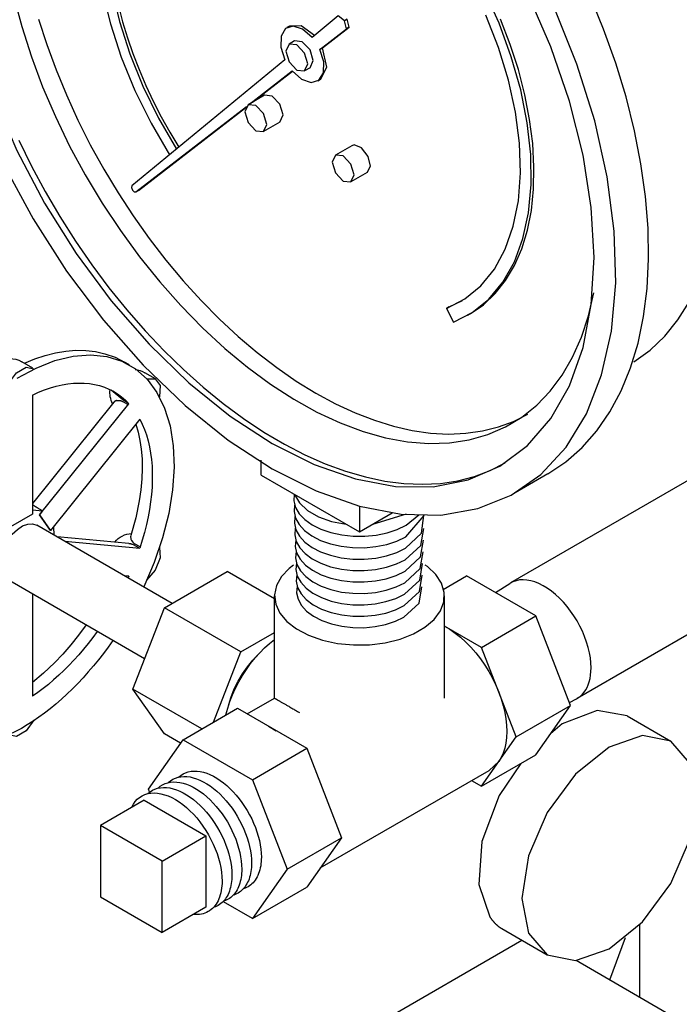
# Model space of a CAD drawing. Extents: x -74 to 92, y -43 to 109.
# Drawn here: x -8 to -3, y -18 to -10 of the extents above; entities that cross this region are included whole.
import ezdxf

# ---------------------------------------------------------------- set-up
doc = ezdxf.new("R2010")
doc.units = 0
doc.header["$LTSCALE"] = 0.35
doc.header["$MEASUREMENT"] = 0
doc.linetypes.add('DASHED2', pattern=[0.375, 0.25, -0.125])
doc.layers.get('0').update_dxf_attribs({"linetype": 'CONTINUOUS'})
doc.layers.add('DRYTRM', color=9, linetype='DASHED2')

# ---------------------------------------------------------------- blocks, each defined once
blk = doc.blocks.new('PRSGAUGE')
at = {"extrusion": (0, 0.816497, 0.57735)}
for p, q in [((-0.3072, -0.1055), (-0.4131, -0.1927)), ((-0.2821, -0.1251), (-0.3072, -0.1055)), ((-0.2715, -0.119), (-0.2821, -0.1251)), ((-0.2628, -0.1517), (-0.2715, -0.119)), ((-0.5044, -0.1469), (-0.515, -0.153)), ((-0.3815, -0.2416), (-0.2734, -0.1579)), ((-0.3709, -0.2355), (-0.2628, -0.1517)), ((-0.2734, -0.1579), (-0.2821, -0.1251)), ((-0.2628, -0.1517), (-0.2734, -0.1579)), ((-0.4838, -0.2072), (-0.5059, -0.2199)), ((-0.3709, -0.2355), (-0.3815, -0.2416)), ((-0.5227, -0.2829), (-1.1425, -0.7933)), ((-0.4213, -0.3154), (-0.4434, -0.3282)), ((-0.665, -0.4612), (-0.4934, -0.3282)), ((-0.6544, -0.4551), (-0.4923, -0.3295)), ((-0.3794, -0.3634), (-0.39, -0.3695)), ((-0.6058, -0.427), (-0.6721, -0.4653)), ((-1.1263, -0.8185), (-0.679, -0.472)), ((-1.1156, -0.8123), (-0.6813, -0.4759)), ((-0.5433, -0.5353), (-0.6096, -0.5735)), ((-0.2522, -0.6311), (-0.3185, -0.6694)), ((-0.2431, -0.6283), (-0.2522, -0.6311)), ((-0.1897, -0.7394), (-0.256, -0.7777)), ((-1.1162, -0.8127), (-1.1268, -0.8189)), ((-1.1156, -0.8123), (-1.1263, -0.8185)), ((-1.1168, -0.813), (-1.1156, -0.8123)), ((0.142, -1.284), (0.196, -1.258)), ((0.142, -1.284), (0.1314, -1.2901)), ((0.1314, -1.2901), (0.1598, -1.3456)), ((0.142, -1.284), (0.1423, -1.2847)), ((0.2273, -1.3122), (0.2166, -1.3183)), ((-0.6187, -1.9647), (-0.6187, -1.9049)), ((-0.6187, -1.9647), (-0.221, -2.1943)), ((0.5425, -1.9602), (0.4099, -2.0367)), ((-0.221, -2.0901), (-0.221, -2.1943)), ((-0.221, -2.1943), (-0.0883, -2.1177)), ((-0.1672, -2.1637), (-0.0311, -2.1214)), ((-0.0333, -2.2144), (0.0416, -2.1286)), ((-0.0322, -2.1679), (0.0193, -2.1262))]:
    blk.add_line(p, q, dxfattribs=at)
for points in [[(0.8907, -1.5062), (0.9564, -1.4588), (1.0161, -1.4022), (1.0693, -1.3365), (1.1156, -1.2624), (1.1548, -1.1802), (1.1866, -1.0904), (1.2108, -0.9937), (1.2274, -0.8906), (1.236, -0.7819), (1.2368, -0.6681), (1.2297, -0.5501), (1.2147, -0.4285), (1.1919, -0.3043), (1.1616, -0.178), (1.1238, -0.0507)], [(0.5425, -1.9602), (0.6149, -1.9117), (0.6812, -1.8534), (0.7409, -1.7858), (0.7936, -1.7092), (0.8391, -1.6241), (0.877, -1.531), (0.9073, -1.4303), (0.9296, -1.3228), (0.9438, -1.209), (0.95, -1.0896), (0.9479, -0.9653), (0.9377, -0.8368), (0.9194, -0.7049), (0.8931, -0.5704), (0.859, -0.434), (0.8173, -0.2966), (0.7681, -0.1589), (0.7119, -0.0218)], [(-0.5745, -1.9392), (-0.3965, -2.0288), (-0.2214, -2.0905), (-0.0521, -2.1234), (0.1086, -2.1268), (0.2581, -2.1007), (0.394, -2.0456), (0.5139, -1.9624), (0.616, -1.8524), (0.6985, -1.7174), (0.7601, -1.5596), (0.7998, -1.3817), (0.8169, -1.1866), (0.8112, -0.9774), (0.7827, -0.7576), (0.732, -0.5308), (0.6598, -0.3008), (0.5673, -0.0712)], [(-1.9091, -0.0185), (-1.8475, -0.2474), (-1.765, -0.4777), (-1.663, -0.7056), (-1.543, -0.9273), (-1.4072, -1.1393), (-1.2577, -1.3379), (-1.097, -1.5201), (-0.9276, -1.6828), (-0.7525, -1.8232), (-0.5745, -1.9392)], [(-0.5745, -1.8372), (-0.4043, -1.9225), (-0.2371, -1.9807), (-0.0756, -2.0106), (0.0774, -2.0118), (0.2192, -1.9843), (0.3474, -1.9285), (0.4598, -1.8453), (0.5546, -1.7363), (0.63, -1.6032), (0.6848, -1.4484), (0.7181, -1.2745), (0.7292, -1.0844), (0.7181, -0.8815), (0.6848, -0.6691), (0.63, -0.451), (0.5546, -0.2309), (0.4598, -0.0124)], [(-1.8339, 0.0057), (-1.779, -0.2124), (-1.7036, -0.4325), (-1.6089, -0.651), (-1.4964, -0.864), (-1.3682, -1.0678), (-1.2264, -1.2591), (-1.0735, -1.4345), (-0.912, -1.591), (-0.7447, -1.726), (-0.5745, -1.8372)], [(0.1598, -1.3456), (0.236, -1.3064), (0.3031, -1.2522), (0.3602, -1.1836), (0.4065, -1.1017), (0.4413, -1.0076), (0.4642, -0.9027), (0.4748, -0.7883), (0.4729, -0.6662), (0.4587, -0.5381), (0.4323, -0.4056), (0.394, -0.2708), (0.3444, -0.1355), (0.2843, -0.0017)], [(-1.2629, -0.0033), (-1.2301, -0.1372), (-1.1858, -0.2725), (-1.1305, -0.4073), (-1.0651, -0.5397), (-0.9904, -0.6678)], [(0.2273, -1.3122), (0.2808, -1.2755), (0.3288, -1.2303), (0.371, -1.1772), (0.407, -1.1164), (0.4365, -1.0484), (0.4593, -0.9739), (0.4753, -0.8933), (0.4841, -0.8075), (0.4859, -0.7169), (0.4806, -0.6225), (0.4682, -0.5249), (0.4488, -0.4249), (0.4226, -0.3233), (0.3898, -0.221), (0.3507, -0.1187)], [(0.1314, -1.2901), (0.2054, -1.2518), (0.2704, -1.1984), (0.3254, -1.1309), (0.3695, -1.0501), (0.4021, -0.9572), (0.4228, -0.8538), (0.4311, -0.7411), (0.4271, -0.6211), (0.4108, -0.4953), (0.3823, -0.3657), (0.3421, -0.2342), (0.2909, -0.1027)], [(-1.2235, 0.0022), (-1.1931, -0.1278), (-1.151, -0.2595), (-1.098, -0.3908), (-1.0348, -0.5198), (-0.9623, -0.6446)], [(-1.1971, -0.0651), (-1.1803, -0.1293), (-1.1608, -0.1939), (-1.1385, -0.2586), (-1.1136, -0.3232), (-1.0861, -0.3875), (-1.0562, -0.4512), (-1.0239, -0.5142), (-0.9894, -0.5761), (-0.9528, -0.6368)], [(-1.5206, -0.1184), (-1.4878, -0.221), (-1.4503, -0.3236), (-1.4083, -0.4259), (-1.3619, -0.5273), (-1.3115, -0.6274), (-1.2571, -0.7258), (-1.1991, -0.8221), (-1.1376, -0.9158), (-1.073, -1.0067), (-1.0054, -1.0941), (-0.9353, -1.1779), (-0.8628, -1.2576), (-0.7884, -1.333), (-0.7123, -1.4036), (-0.6348, -1.4691), (-0.5564, -1.5294), (-0.4772, -1.5841), (-0.3977, -1.633), (-0.3183, -1.6759), (-0.2391, -1.7126), (-0.1606, -1.7429), (-0.0832, -1.7668), (-0.0071, -1.7841), (0.0673, -1.7947), (0.1398, -1.7986), (0.2099, -1.7958), (0.2775, -1.7863), (0.3421, -1.7701), (0.4036, -1.7474), (0.4616, -1.7181)], [(-1.6006, -0.6089), (-1.5492, -0.7139), (-1.4937, -0.8172), (-1.4344, -0.9185), (-1.3715, -1.0174), (-1.3053, -1.1134), (-1.236, -1.2062), (-1.164, -1.2954), (-1.0894, -1.3807), (-1.0128, -1.4617), (-0.9342, -1.538), (-0.8541, -1.6094), (-0.7728, -1.6755), (-0.6905, -1.7362), (-0.6078, -1.7911), (-0.5248, -1.84), (-0.4419, -1.8828), (-0.3594, -1.9192), (-0.2778, -1.9492), (-0.1972, -1.9725), (-0.1181, -1.9892), (-0.0407, -1.999), (0.0345, -2.0021), (0.1074, -1.9983), (0.1776, -1.9877), (0.2449, -1.9704), (0.3089, -1.9464), (0.3695, -1.9157)], [(-1.6213, -0.0283), (-1.5891, -0.1492), (-1.5501, -0.2708), (-1.5045, -0.3924), (-1.4527, -0.5132), (-1.395, -0.6326), (-1.3316, -0.7498), (-1.263, -0.864), (-1.1897, -0.9747), (-1.1119, -1.0812), (-1.0303, -1.1827), (-0.9452, -1.2788), (-0.8573, -1.3687), (-0.767, -1.4521), (-0.6749, -1.5283), (-0.5815, -1.5969), (-0.4874, -1.6575), (-0.3931, -1.7098), (-0.2993, -1.7534), (-0.2065, -1.7881), (-0.1152, -1.8136), (-0.026, -1.8298), (0.0605, -1.8367), (0.1439, -1.8341), (0.2237, -1.822), (0.2993, -1.8007), (0.3703, -1.7701), (0.4362, -1.7304), (0.4968, -1.682), (0.5516, -1.625), (0.6003, -1.5599), (0.6425, -1.4871), (0.6782, -1.4068), (0.7069, -1.3198), (0.7286, -1.2264)], [(-0.4131, -0.1927), (-0.4513, -0.16), (-0.4897, -0.1472), (-0.5208, -0.157), (-0.5384, -0.1873), (-0.5391, -0.2323), (-0.5227, -0.2829)], [(-0.4038, -0.1851), (-0.4569, -0.1459), (-0.5044, -0.1469)], [(-0.5188, -0.2485), (-0.5059, -0.2921), (-0.4746, -0.3251), (-0.4434, -0.3282), (-0.4305, -0.2996), (-0.4434, -0.256), (-0.4746, -0.223), (-0.5059, -0.2199), (-0.5188, -0.2485)], [(-0.4213, -0.3154), (-0.4084, -0.2868), (-0.4213, -0.2432), (-0.4525, -0.2102), (-0.4838, -0.2072)], [(-0.3794, -0.3634), (-0.3538, -0.3136), (-0.3709, -0.2355)], [(-0.4934, -0.3282), (-0.4554, -0.3617), (-0.4168, -0.3753), (-0.3853, -0.3664), (-0.3671, -0.3367), (-0.3657, -0.2922), (-0.3815, -0.2416)], [(-0.5433, -0.5353), (-0.5303, -0.5066), (-0.5433, -0.4631), (-0.5745, -0.4301), (-0.6058, -0.427)], [(-0.685, -0.4939), (-0.6721, -0.5374), (-0.6408, -0.5704), (-0.6096, -0.5735), (-0.5966, -0.5449), (-0.6096, -0.5014), (-0.6408, -0.4684), (-0.6721, -0.4653), (-0.685, -0.4939)], [(-0.1897, -0.7394), (-0.1769, -0.7141), (-0.1859, -0.6744), (-0.2123, -0.6402), (-0.2431, -0.6283)], [(-0.3315, -0.698), (-0.3185, -0.7416), (-0.2873, -0.7746), (-0.256, -0.7777), (-0.2431, -0.749), (-0.256, -0.7055), (-0.2873, -0.6725), (-0.3185, -0.6694), (-0.3315, -0.698)], [(-1.1425, -0.7933), (-1.1449, -0.8009), (-1.1411, -0.8113), (-1.1334, -0.8186), (-1.1263, -0.8185)], [(-0.4862, -2.0416), (-0.4874, -2.0687), (-0.4803, -2.0956), (-0.4652, -2.1213), (-0.4424, -2.145), (-0.4128, -2.1661), (-0.3773, -2.1839), (-0.3369, -2.1978), (-0.2929, -2.2074), (-0.2467, -2.2124), (-0.1997, -2.2126), (-0.1533, -2.208), (-0.109, -2.1989), (-0.0682, -2.1854), (-0.0322, -2.1679)], [(-0.4838, -2.0435), (-0.4641, -2.0776), (-0.4312, -2.1082), (-0.3871, -2.1336), (-0.334, -2.1524), (-0.2748, -2.1637)], [(-0.484, -2.0855), (-0.4862, -2.1127), (-0.48, -2.1397), (-0.4656, -2.1656), (-0.4435, -2.1897), (-0.4143, -2.2111), (-0.3791, -2.2292), (-0.3388, -2.2434), (-0.2949, -2.2533), (-0.2486, -2.2585), (-0.2014, -2.2589), (-0.1549, -2.2545), (-0.1104, -2.2454), (-0.0694, -2.2319), (-0.0333, -2.2144)], [(-0.4825, -2.1326), (-0.4847, -2.1596), (-0.4785, -2.1865), (-0.4643, -2.2123), (-0.4423, -2.2362), (-0.4133, -2.2575), (-0.3783, -2.2756), (-0.3383, -2.2897), (-0.2946, -2.2995), (-0.2485, -2.3048), (-0.2016, -2.3052), (-0.1553, -2.3008), (-0.1111, -2.2917), (-0.0703, -2.2783), (-0.0343, -2.261)], [(-0.0343, -2.261), (0.0302, -2.2), (0.0396, -2.1288)], [(-0.481, -2.1797), (-0.4832, -2.2066), (-0.4771, -2.2333), (-0.4629, -2.259), (-0.4411, -2.2828), (-0.4123, -2.304), (-0.3775, -2.3219), (-0.3377, -2.336), (-0.2942, -2.3458), (-0.2484, -2.351), (-0.2018, -2.3514), (-0.1557, -2.3471), (-0.1117, -2.3381), (-0.0712, -2.3247), (-0.0354, -2.3075)], [(-0.0354, -2.3075), (0.0273, -2.2495), (0.0394, -2.1815)], [(-0.4794, -2.2268), (-0.4817, -2.2536), (-0.4757, -2.2801), (-0.4616, -2.3057), (-0.4399, -2.3294), (-0.4113, -2.3505), (-0.3767, -2.3683), (-0.3372, -2.3823), (-0.2939, -2.3921), (-0.2484, -2.3973), (-0.202, -2.3977), (-0.1562, -2.3934), (-0.1124, -2.3844), (-0.0721, -2.3712), (-0.0365, -2.354)], [(-0.0365, -2.354), (0.0259, -2.2962), (0.0379, -2.2285)], [(-0.4779, -2.2739), (-0.4802, -2.3005), (-0.4743, -2.3269), (-0.4603, -2.3524), (-0.4388, -2.3759), (-0.4103, -2.3969), (-0.3759, -2.4147), (-0.3366, -2.4286), (-0.2936, -2.4384), (-0.2483, -2.4435), (-0.2021, -2.4439), (-0.1566, -2.4397), (-0.1131, -2.4308), (-0.073, -2.4176), (-0.0375, -2.4005)], [(-0.0375, -2.4005), (0.0245, -2.343), (0.0364, -2.2756)], [(-0.4764, -2.321), (-0.4787, -2.3475), (-0.4728, -2.3738), (-0.459, -2.399), (-0.4376, -2.4225), (-0.4094, -2.4434), (-0.3751, -2.4611), (-0.336, -2.475), (-0.2933, -2.4846), (-0.2482, -2.4898), (-0.2023, -2.4902), (-0.157, -2.4859), (-0.1137, -2.4771), (-0.0738, -2.464), (-0.0386, -2.447)], [(-0.0386, -2.447), (0.0231, -2.3897), (0.0348, -2.3227)], [(-0.4748, -2.3681), (-0.4772, -2.3944), (-0.4714, -2.4206), (-0.4577, -2.4457), (-0.4364, -2.4691), (-0.4084, -2.4898), (-0.3743, -2.5074), (-0.3355, -2.5213), (-0.293, -2.5309), (-0.2482, -2.536), (-0.2025, -2.5365), (-0.1574, -2.5322), (-0.1144, -2.5234), (-0.0747, -2.5104), (-0.0397, -2.4935)], [(-0.0397, -2.4935), (0.0218, -2.4365), (0.0333, -2.3697)], [(-0.4733, -2.4152), (-0.4757, -2.4414), (-0.47, -2.4674), (-0.4564, -2.4924), (-0.4353, -2.5156), (-0.4074, -2.5363), (-0.3736, -2.5538), (-0.3349, -2.5676), (-0.2926, -2.5772), (-0.2481, -2.5823), (-0.2027, -2.5827), (-0.1579, -2.5785), (-0.115, -2.5698), (-0.0756, -2.5568), (-0.0407, -2.54)], [(-0.0407, -2.54), (0.0204, -2.4833), (0.0317, -2.4168)]]:
    blk.add_lwpolyline(points)

msp = doc.modelspace()

# ---------------------------------------------------------------- linework, layer by layer
at = {"color": 7, "extrusion": (0.707107, -0.408248, 0.57735)}
for p, q in [((1.4813, -11.8088), (-4.0085, -14.9784)), ((2.0213, -12.7441), (-3.4685, -15.9137)), ((-4.132, -15.0571), (-4.0155, -14.9826)), ((-3.3567, -15.6665), (-3.3567, -15.6665)), ((-3.3567, -15.6665), (-3.3567, -15.6665)), ((-3.5323, -15.9469), (-3.4757, -15.9176))]:
    msp.add_line(p, q, dxfattribs=at)
at = {"color": 7, "extrusion": (0, 0.816497, 0.57735)}
for p, q in [((-7.8793, -13.2382), (-7.9677, -13.1872)), ((-7.097, -13.2134), (-7.1421, -13.1874)), ((-6.8848, -13.3271), (-6.9732, -13.276)), ((-7.8831, -13.4574), (-7.8831, -14.4223)), ((-7.15, -13.4969), (-7.245, -13.4174)), ((-7.2229, -13.5152), (-7.8831, -14.3365)), ((-7.8247, -14.4275), (-7.101, -13.5272)), ((-7.109, -13.534), (-7.1523, -13.509)), ((-7.1067, -13.5219), (-7.15, -13.4969)), ((-7.0126, -13.653), (-7.7363, -14.5533)), ((-7.8831, -14.4223), (-8.0599, -14.5243)), ((-7.8831, -14.4223), (-7.8849, -14.4213)), ((-7.8831, -14.387), (-7.801, -14.3948)), ((-7.801, -14.3948), (-7.8443, -14.3698)), ((-7.801, -14.3948), (-7.8264, -14.4265)), ((-7.8264, -14.4265), (-7.738, -14.5522)), ((-7.8247, -14.4275), (-7.8264, -14.4265)), ((-7.7363, -14.5533), (-7.8247, -14.4275)), ((-6.751, -15.144), (-7.8483, -14.5105)), ((-7.738, -14.5522), (-7.7375, -14.5515)), ((-7.738, -14.5522), (-7.7363, -14.5533)), ((-7.7121, -14.5232), (-7.7085, -14.5912)), ((-7.1009, -14.6583), (-7.6823, -14.6064)), ((-7.6215, -14.6415), (-7.0126, -14.6959)), ((-7.0861, -14.5959), (-7.0875, -14.6043)), ((-7.0875, -14.6043), (-7.086, -14.6186)), ((-7.086, -14.6186), (-7.0849, -14.6229)), ((-7.0849, -14.6229), (-7.0803, -14.6345)), ((-7.0803, -14.6345), (-7.0699, -14.6491)), ((-7.0699, -14.6491), (-7.0547, -14.6609)), ((-7.0206, -14.6943), (-7.0639, -14.6693)), ((-7.0114, -14.6859), (-7.0547, -14.6609)), ((-6.8142, -15.1805), (-6.3039, -14.8859)), ((-5.9213, -15.1068), (-6.3039, -14.8859)), ((-6.9741, -15.5926), (-8.0983, -14.9435)), ((-7.101, -14.9237), (-7.1385, -14.9203)), ((-7.101, -14.9237), (-7.1075, -14.9382)), ((-7.101, -14.9237), (-7.1027, -14.9226)), ((-4.5544, -15.031), (-4.3658, -14.9221)), ((-3.804, -15.2464), (-4.3658, -14.9221)), ((-7.8831, -15.0678), (-7.8831, -15.8967)), ((-5.9213, -15.9118), (-5.9213, -15.0843)), ((-4.5453, -15.9118), (-4.5453, -15.0843)), ((-7.0694, -15.8382), (-6.8142, -15.1805)), ((-6.1955, -15.5378), (-6.8142, -15.1805)), ((-4.2453, -15.5012), (-3.804, -15.2464)), ((-3.5232, -15.9703), (-3.804, -15.2464)), ((-6.1955, -15.5378), (-5.9213, -15.3794)), ((-4.2453, -15.5012), (-4.5453, -15.328)), ((-6.4159, -16.1057), (-6.1955, -15.5378)), ((-3.9644, -16.2251), (-4.2453, -15.5012)), ((-6.5109, -16.1606), (-7.0694, -15.8382)), ((-6.8142, -16.2012), (-7.0694, -15.8382)), ((-4.1048, -15.8631), (-4.1048, -15.8631)), ((-6.1419, -16.0392), (-5.9213, -15.9118)), ((-6.6625, -16.2481), (-6.2212, -15.9933)), ((-6.2212, -15.9933), (-5.6595, -16.3177)), ((-3.9644, -16.2251), (-3.5232, -15.9703)), ((-3.804, -16.3699), (-3.5232, -15.9703)), ((-3.0651, -16.0548), (-2.7116, -16.2589)), ((-5.9698, -16.1396), (-5.907, -16.1761)), ((-6.9433, -16.6477), (-6.6625, -16.2481)), ((-6.6828, -16.277), (-6.8142, -16.2012)), ((-6.6625, -16.2481), (-6.1007, -16.5724)), ((-4.2453, -16.6247), (-3.9644, -16.2251)), ((-6.1007, -16.5724), (-5.6595, -16.3177)), ((-5.6595, -16.3177), (-5.3786, -17.0416)), ((-4.2453, -16.6247), (-3.804, -16.3699)), ((-5.5511, -17.2869), (-4.1822, -16.4966)), ((-4.1048, -16.4249), (-4.1822, -16.4966)), ((-4.1048, -16.4249), (-4.1048, -16.4249)), ((-6.1007, -16.5724), (-5.8198, -17.2963)), ((-4.3246, -16.5788), (-4.2453, -16.6247)), ((-6.9343, -16.6711), (-6.9433, -16.6477)), ((-5.8198, -17.2963), (-5.3786, -17.0416)), ((-5.3786, -17.0416), (-5.6595, -17.4412)), ((-5.8198, -17.2963), (-6.1007, -17.6959)), ((-6.1007, -17.6959), (-5.6595, -17.4412)), ((-6.1007, -17.6959), (-6.3345, -17.5609)), ((-4.0802, -17.7782), (-3.7116, -17.991)), ((-2.9627, -18.3324), (-2.9627, -17.7411)), ((-8.5452, -20.5442), (-3.9173, -17.8722)), ((-3.4789, -18.0344), (0.2211, -20.1706))]:
    msp.add_line(p, q, dxfattribs=at)
at = {"color": 7, "extrusion": (-3.33067e-16, 0.816497, 0.57735)}
for p, q in [((-6.978, -16.739), (-7.3316, -16.9431)), ((-6.978, -16.739), (-6.478, -17.0277)), ((-6.8316, -17.2318), (-7.3316, -16.9431)), ((-7.3316, -16.9431), (-7.3316, -17.5205)), ((-6.8316, -17.2318), (-6.478, -17.0277)), ((-6.478, -17.0277), (-6.478, -17.605)), ((-6.8316, -17.8091), (-6.8316, -17.2318)), ((-7.3316, -17.5205), (-6.8316, -17.8091)), ((-6.478, -17.605), (-6.8316, -17.8091))]:
    msp.add_line(p, q, dxfattribs=at)
at = {"color": 7, "extrusion": (1.19327e-14, -2.72854e-14, -1)}
for points in [[(8.0074, -13.3213), (7.8536, -13.2384), (7.7016, -13.1786), (7.5538, -13.1428), (7.4125, -13.1315), (7.2798, -13.1449), (7.1579, -13.1828), (7.0485, -13.2447), (6.9534, -13.3295), (6.8741, -13.436), (6.8118, -13.5625), (6.7674, -13.707), (6.7417, -13.8673), (6.735, -14.041), (6.7475, -14.2253), (6.7789, -14.4174), (6.8287, -14.6142), (6.8963, -14.8129), (6.9805, -15.0102)], [(7.9715, -16.1561), (8.1251, -16.2337)]]:
    msp.add_lwpolyline(points, dxfattribs=at)
at = {"color": 7, "extrusion": (-1.76636e-14, 4.80895e-14, -1)}
msp.add_lwpolyline([(7.9465, -13.1994), (7.8628, -13.1647), (7.7791, -13.1366), (7.6957, -13.1154), (7.6129, -13.1015), (7.5311, -13.095), (7.4507, -13.0962), (7.372, -13.1053), (7.2957, -13.1225), (7.2135, -13.1516), (7.1361, -13.1909)], dxfattribs=at)
at = {"color": 7, "extrusion": (1.60935e-14, -1.62715e-14, -1)}
msp.add_lwpolyline([(8.0763, -13.3634), (8.012, -13.2765), (7.9346, -13.2319), (7.8703, -13.2445)], dxfattribs=at)
at = {"color": 7, "extrusion": (1.6643e-14, -4.79535e-14, -1)}
msp.add_lwpolyline([(7.8831, -13.4574), (7.8343, -13.4352), (7.7858, -13.4158), (7.7377, -13.3993), (7.69, -13.3856), (7.643, -13.3747), (7.5967, -13.3668), (7.5512, -13.3618), (7.5066, -13.3597), (7.463, -13.3606), (7.4204, -13.3644), (7.3791, -13.3711), (7.339, -13.3808), (7.3003, -13.3933), (7.263, -13.4087), (7.2273, -13.4269), (7.1931, -13.4479), (7.1607, -13.4717), (7.1299, -13.4981), (7.101, -13.5272)], dxfattribs=at)
at = {"color": 7, "extrusion": (-2.04112e-15, -4.16987e-15, -1)}
msp.add_lwpolyline([(6.9575, -13.326), (6.888, -13.3253), (6.8493, -13.3804), (6.8545, -13.4725)], dxfattribs=at)
at = {"color": 7}
for points in [[(-7.1996, -13.5022), (-7.2003, -13.5024), (-7.201, -13.5026), (-7.2017, -13.5028), (-7.2024, -13.503), (-7.203, -13.5032), (-7.2037, -13.5034), (-7.2043, -13.5037), (-7.2049, -13.5039), (-7.2056, -13.5041), (-7.2062, -13.5043), (-7.2068, -13.5046), (-7.2074, -13.5048), (-7.208, -13.505), (-7.2086, -13.5053), (-7.2091, -13.5055), (-7.2097, -13.5057), (-7.2103, -13.506), (-7.2108, -13.5063), (-7.2114, -13.5065), (-7.2119, -13.5068), (-7.2124, -13.507), (-7.2129, -13.5073), (-7.2134, -13.5076), (-7.2139, -13.5079), (-7.2144, -13.5081), (-7.2149, -13.5084), (-7.2154, -13.5087), (-7.2158, -13.509), (-7.2163, -13.5093), (-7.2167, -13.5096), (-7.2172, -13.5099), (-7.2176, -13.5102), (-7.218, -13.5105), (-7.2184, -13.5108), (-7.2188, -13.5111), (-7.2192, -13.5115), (-7.2196, -13.5118), (-7.22, -13.5121), (-7.2203, -13.5124), (-7.2207, -13.5128), (-7.2211, -13.5131), (-7.2214, -13.5134), (-7.2217, -13.5138), (-7.222, -13.5141), (-7.2224, -13.5145), (-7.2229, -13.5152)], [(-5.7666, -14.8361), (-5.803, -14.8616), (-5.8657, -14.9279), (-5.9055, -14.9998), (-5.9211, -15.0748), (-5.9117, -15.1501), (-5.8779, -15.2231), (-5.8207, -15.291), (-5.7423, -15.3515), (-5.6456, -15.4022), (-5.5339, -15.4416), (-5.4113, -15.4679), (-5.2823, -15.4805), (-5.1516, -15.4787), (-5.0238, -15.4626), (-4.9035, -15.4329), (-4.7952, -15.3906), (-4.7027, -15.3372), (-4.6294, -15.2746), (-4.5779, -15.2052), (-4.5501, -15.1314), (-4.547, -15.0559), (-4.5687, -14.9815), (-4.6144, -14.9107), (-4.6825, -14.8462), (-4.6999, -14.8351)], [(-3.3567, -15.6665), (-3.3582, -15.6268), (-3.3626, -15.5856), (-3.37, -15.5434), (-3.3802, -15.5005), (-3.3932, -15.4571), (-3.4089, -15.4136), (-3.4272, -15.3704), (-3.4479, -15.3278), (-3.4709, -15.286), (-3.4959, -15.2456), (-3.5228, -15.2067), (-3.5514, -15.1696), (-3.5815, -15.1347), (-3.6128, -15.1023), (-3.6451, -15.0725), (-3.678, -15.0456), (-3.7115, -15.0218), (-3.7452, -15.0013), (-3.7788, -14.9843), (-3.8121, -14.9709), (-3.8448, -14.9612), (-3.8767, -14.9552), (-3.9076, -14.9531), (-3.9371, -14.9548), (-3.965, -14.9603), (-3.9912, -14.9696), (-4.0155, -14.9826)], [(-3.3889, -15.8252), (-3.3792, -15.8026), (-3.3711, -15.7783), (-3.3648, -15.7524), (-3.3603, -15.725), (-3.3576, -15.6963), (-3.3567, -15.6665)], [(-3.4757, -15.9176), (-3.4579, -15.907), (-3.4414, -15.8945), (-3.4261, -15.8799), (-3.4123, -15.8635), (-3.3999, -15.8452), (-3.3889, -15.8252)], [(-3.0651, -16.0548), (-3.307, -16.0117), (-3.592, -16.1205), (-3.6855, -16.2013)], [(-2.5045, -16.7167), (-2.5583, -16.4353), (-2.7116, -16.2589), (-2.941, -16.2144), (-3.2116, -16.3085), (-3.4822, -16.5269), (-3.7116, -16.8363), (-3.8649, -17.1897), (-3.9187, -17.5332), (-3.8649, -17.8146), (-3.7116, -17.991), (-3.4822, -18.0355), (-3.2116, -17.9415), (-2.941, -17.7231), (-2.7116, -17.4136), (-2.5583, -17.0603), (-2.5045, -16.7167)], [(-3.9248, -16.4397), (-4.1017, -16.6989), (-4.2412, -17.0718), (-4.2676, -17.4195), (-4.1767, -17.6838)], [(-4.1767, -17.6838), (-4.1749, -17.6863), (-4.1731, -17.6889), (-4.1712, -17.6914), (-4.1694, -17.6938), (-4.1676, -17.6963), (-4.1657, -17.6987), (-4.1639, -17.7011), (-4.162, -17.7035), (-4.1601, -17.7059), (-4.1582, -17.7082), (-4.1564, -17.7106), (-4.1545, -17.7129), (-4.1525, -17.7152), (-4.1506, -17.7174), (-4.1487, -17.7197), (-4.1468, -17.7219), (-4.1448, -17.7241), (-4.1428, -17.7262), (-4.1409, -17.7284), (-4.1389, -17.7305), (-4.1369, -17.7326), (-4.1349, -17.7347), (-4.1329, -17.7367), (-4.1308, -17.7388), (-4.1288, -17.7408), (-4.1267, -17.7428), (-4.1247, -17.7447), (-4.1226, -17.7466), (-4.1205, -17.7485), (-4.1184, -17.7504), (-4.1163, -17.7523), (-4.1141, -17.7541), (-4.112, -17.7559), (-4.1098, -17.7577), (-4.1077, -17.7594), (-4.1055, -17.7611), (-4.1032, -17.7628), (-4.101, -17.7645), (-4.0988, -17.7661), (-4.0965, -17.7677), (-4.0942, -17.7693), (-4.0919, -17.7709), (-4.0896, -17.7724), (-4.0873, -17.7739), (-4.0849, -17.7754), (-4.0826, -17.7768), (-4.0802, -17.7782)], [(-3.2061, -18.1919), (-3.0776, -17.8496)]]:
    msp.add_lwpolyline(points, dxfattribs=at)
at = {"color": 7, "extrusion": (-4.31147e-12, 1.86043e-11, -1), "elevation": 0}
msp.add_lwpolyline([(7.1996, -13.5022), (7.1992, -13.5021), (7.1986, -13.502), (7.1981, -13.5019), (7.1976, -13.5017), (7.1971, -13.5016), (7.1966, -13.5015), (7.196, -13.5014), (7.1955, -13.5013), (7.1949, -13.5012), (7.1944, -13.5011), (7.1938, -13.501), (7.1932, -13.5009), (7.1926, -13.5008), (7.192, -13.5007), (7.1914, -13.5006), (7.1908, -13.5005), (7.1902, -13.5005), (7.1895, -13.5004), (7.1889, -13.5004), (7.1882, -13.5003), (7.1875, -13.5003), (7.1868, -13.5002), (7.1861, -13.5002), (7.1854, -13.5002), (7.1847, -13.5002), (7.1839, -13.5002), (7.1831, -13.5002), (7.1823, -13.5002), (7.1815, -13.5002), (7.1807, -13.5003), (7.1798, -13.5003), (7.1789, -13.5004), (7.178, -13.5005), (7.177, -13.5006), (7.1761, -13.5007), (7.175, -13.5008), (7.1739, -13.501), (7.1728, -13.5012), (7.1716, -13.5015), (7.1703, -13.5017), (7.169, -13.5021), (7.1675, -13.5025), (7.1659, -13.503), (7.164, -13.5036), (7.1618, -13.5044), (7.159, -13.5056), (7.1523, -13.509)], dxfattribs=at)
at = {"color": 7, "extrusion": (-9.58542e-14, -2.51552e-14, -1)}
msp.add_lwpolyline([(7.0455, -13.694), (7.0266, -13.7568), (7.0116, -13.8244), (7.001, -13.8967), (6.9949, -13.9731), (6.9933, -14.0533), (6.9965, -14.1369), (7.0045, -14.2235), (7.0173, -14.3125), (7.0462, -14.4526), (7.086, -14.5958)], dxfattribs=at)
at = {"color": 7, "extrusion": (-1.66037e-13, -7.39245e-14, -1)}
msp.add_lwpolyline([(7.0126, -13.653), (6.9927, -13.6933), (6.9749, -13.7359), (6.9593, -13.7806), (6.9458, -13.8274), (6.9345, -13.876), (6.9255, -13.9265), (6.9187, -13.9788), (6.9141, -14.0326), (6.9119, -14.0879), (6.9119, -14.1446), (6.9141, -14.2026), (6.9187, -14.2616), (6.9255, -14.3217), (6.9345, -14.3827), (6.9458, -14.4444), (6.9593, -14.5067), (6.9749, -14.5694), (6.9927, -14.6325), (7.0126, -14.6959)], dxfattribs=at)
at = {"color": 7, "extrusion": (6.40409e-12, 1.09452e-11, -1), "elevation": 0}
msp.add_lwpolyline([(7.8443, -14.3698), (7.8519, -14.3654), (7.8549, -14.3636), (7.8571, -14.3623), (7.8589, -14.3612), (7.8605, -14.3602), (7.8619, -14.3594), (7.8631, -14.3586), (7.8642, -14.358), (7.8653, -14.3573), (7.8663, -14.3567), (7.8672, -14.3561), (7.868, -14.3556), (7.8688, -14.3551), (7.8696, -14.3546), (7.8703, -14.3542), (7.871, -14.3538), (7.8716, -14.3534), (7.8722, -14.353), (7.8728, -14.3526), (7.8734, -14.3522), (7.874, -14.3519), (7.8745, -14.3516), (7.875, -14.3512), (7.8755, -14.3509), (7.8759, -14.3506), (7.8764, -14.3503), (7.8768, -14.3501), (7.8773, -14.3498), (7.8777, -14.3495), (7.8781, -14.3493), (7.8784, -14.3491), (7.8788, -14.3488), (7.8792, -14.3486), (7.8795, -14.3484), (7.8798, -14.3482), (7.8802, -14.348), (7.8805, -14.3478), (7.8808, -14.3476), (7.8811, -14.3474), (7.8814, -14.3472), (7.8816, -14.347), (7.8819, -14.3469), (7.8822, -14.3467), (7.8824, -14.3465), (7.8827, -14.3464), (7.8832, -14.3461)], dxfattribs=at)
at = {"color": 7, "extrusion": (4.47476e-14, 3.35403e-14, -1)}
msp.add_lwpolyline([(8.0983, -14.9435), (8.1246, -14.92), (8.1421, -14.8852), (8.1498, -14.8412), (8.1472, -14.7906), (8.1345, -14.7363), (8.1125, -14.6815), (8.0823, -14.6293), (8.0458, -14.5828), (8.0052, -14.5447), (7.9626, -14.5171), (7.9207, -14.5018), (7.8818, -14.4996), (7.8483, -14.5105)], dxfattribs=at)
at = {"color": 7, "extrusion": (7.03715e-13, 6.18228e-12, -1), "elevation": 0}
msp.add_lwpolyline([(7.1009, -14.6583), (7.1005, -14.6584), (7.1, -14.6584), (7.0995, -14.6585), (7.0991, -14.6585), (7.0986, -14.6586), (7.0981, -14.6586), (7.0976, -14.6587), (7.0971, -14.6587), (7.0966, -14.6588), (7.0961, -14.6589), (7.0956, -14.6589), (7.0951, -14.659), (7.0946, -14.6591), (7.0941, -14.6592), (7.0935, -14.6592), (7.093, -14.6593), (7.0925, -14.6594), (7.0919, -14.6595), (7.0914, -14.6596), (7.0908, -14.6597), (7.0902, -14.6598), (7.0897, -14.6599), (7.0891, -14.66), (7.0885, -14.6602), (7.0879, -14.6603), (7.0872, -14.6604), (7.0866, -14.6606), (7.086, -14.6607), (7.0853, -14.6609), (7.0846, -14.661), (7.084, -14.6612), (7.0833, -14.6614), (7.0825, -14.6616), (7.0818, -14.6618), (7.081, -14.662), (7.0802, -14.6623), (7.0794, -14.6625), (7.0785, -14.6628), (7.0776, -14.6631), (7.0767, -14.6634), (7.0757, -14.6638), (7.0746, -14.6642), (7.0734, -14.6647), (7.072, -14.6652), (7.0705, -14.6659), (7.0639, -14.6693)], dxfattribs=at)
at = {"color": 7, "extrusion": (5.33831e-15, -7.25196e-16, -1)}
msp.add_lwpolyline([(6.8545, -14.6897), (6.8493, -14.7758), (6.888, -14.8756), (6.9575, -14.955)], dxfattribs=at)
at = {"color": 7, "extrusion": (5.04785e-14, -3.82087e-14, -1)}
msp.add_lwpolyline([(7.448, -15.319), (7.5088, -15.4012), (7.5721, -15.4799), (7.6376, -15.5548), (7.7049, -15.6256), (7.7932, -15.7096), (7.8831, -15.7856)], dxfattribs=at)
at = {"color": 7, "extrusion": (-1.01506e-13, 7.97261e-14, -1)}
msp.add_lwpolyline([(7.3575, -15.3712), (7.3936, -15.4203), (7.4306, -15.4683), (7.4685, -15.5149), (7.5072, -15.5603), (7.5468, -15.6042), (7.587, -15.6466), (7.628, -15.6875), (7.6694, -15.7268), (7.7115, -15.7644), (7.7539, -15.8003), (7.7967, -15.8343), (7.8398, -15.8665), (7.8831, -15.8967)], dxfattribs=at)
at = {"color": 7, "extrusion": (3.76823e-15, 6.97999e-15, -1)}
msp.add_lwpolyline([(4.5453, -15.3284), (4.5012, -15.3541), (4.4574, -15.3843), (4.4141, -15.4188), (4.3718, -15.4571), (4.3307, -15.4992), (4.2912, -15.5445), (4.2537, -15.5927), (4.2184, -15.6434), (4.1855, -15.6963), (4.1555, -15.7508), (4.1286, -15.8066), (4.1048, -15.8631)], dxfattribs=at)
at = {"color": 7, "extrusion": (-3.59551e-14, 2.56537e-14, -1)}
msp.add_lwpolyline([(7.2313, -15.4447), (7.2692, -15.498), (7.3081, -15.5502), (7.348, -15.6013), (7.3887, -15.6511), (7.4303, -15.6996), (7.4727, -15.7468), (7.5157, -15.7924), (7.5594, -15.8366), (7.6037, -15.8791), (7.6485, -15.9201), (7.6938, -15.9593), (7.7395, -15.9968), (7.7855, -16.0325), (7.8318, -16.0663), (7.8783, -16.0982), (7.9249, -16.1282), (7.9715, -16.1561)], dxfattribs=at)
at = {"color": 7, "extrusion": (-2.5043e-14, 8.29442e-15, -1)}
msp.add_lwpolyline([(6.315, -16.0466), (6.3004, -15.993), (6.2826, -15.9391), (6.2617, -15.8854), (6.2377, -15.8321), (6.2108, -15.7797), (6.1813, -15.7285), (6.1494, -15.679), (6.1154, -15.6315), (6.0793, -15.5864), (6.0416, -15.544), (6.0025, -15.5045), (5.9623, -15.4684), (5.9213, -15.4358)], dxfattribs=at)
at = {"color": 7, "extrusion": (0, 0, -1)}
msp.add_lwpolyline([(6.2914, -15.9639), (6.2722, -15.9002), (6.2472, -15.8365), (6.2167, -15.774), (6.1813, -15.7137), (6.1416, -15.6567), (6.0983, -15.604), (6.0523, -15.5567)], dxfattribs=at)
at = {"color": 7, "extrusion": (0, -6.34529e-16, -1)}
msp.add_lwpolyline([(4.1048, -15.8631), (4.0852, -15.9179), (4.069, -15.9726), (4.0562, -16.0267), (4.0471, -16.0798), (4.0415, -16.1316), (4.0397, -16.1816), (4.0415, -16.2295), (4.0471, -16.2749), (4.0562, -16.3175), (4.069, -16.3568), (4.0852, -16.3927), (4.1048, -16.4249)], dxfattribs=at)
at = {"color": 7, "extrusion": (0.316228, 0.547723, -0.774597), "elevation": -10.5877}
msp.add_lwpolyline([(-2.8279, -12.9672), (-2.828, -12.9672), (-2.8284, -12.9672), (-2.8289, -12.9672), (-2.8297, -12.9672), (-2.8307, -12.9672), (-2.8319, -12.9672), (-2.8334, -12.9672), (-2.835, -12.9672), (-2.8369, -12.9672), (-2.839, -12.9672), (-2.8413, -12.9672), (-2.8439, -12.9672), (-2.8466, -12.9672), (-2.8496, -12.9672), (-2.8528, -12.9672), (-2.8562, -12.9672), (-2.8598, -12.9672), (-2.8636, -12.9672), (-2.8676, -12.9672), (-2.8719, -12.9672), (-2.8763, -12.9672), (-2.881, -12.9672), (-2.8859, -12.9672), (-2.891, -12.9672), (-2.8963, -12.9672), (-2.9017, -12.9672), (-2.9074, -12.9672), (-2.9133, -12.9672), (-2.9194, -12.9672), (-2.9257, -12.9672), (-2.9322, -12.9672), (-2.9388, -12.9672), (-2.9457, -12.9672), (-2.9527, -12.9672), (-2.96, -12.9672), (-2.9674, -12.9672), (-2.975, -12.9672), (-2.9828, -12.9672), (-2.9908, -12.9672), (-2.9989, -12.9672), (-3.0072, -12.9672), (-3.0157, -12.9672), (-3.0244, -12.9672), (-3.0332, -12.9672), (-3.0422, -12.9672), (-3.0606, -12.9672)], dxfattribs=at)
at = {"color": 7, "extrusion": (3.84672e-15, -2.40221e-15, -1)}
msp.add_lwpolyline([(7.8703, -16.0907), (7.9346, -16.1776), (8.012, -16.2222), (8.0763, -16.2096)], dxfattribs=at)
at = {"color": 7, "extrusion": (1.39738e-14, -1.80392e-14, -1)}
msp.add_lwpolyline([(6.6987, -16.5511), (6.6814, -16.5367), (6.6626, -16.5247), (6.6423, -16.5151), (6.6208, -16.5081), (6.5981, -16.5036), (6.5743, -16.5017), (6.5496, -16.5023), (6.5241, -16.5056), (6.498, -16.5114), (6.4713, -16.5198), (6.4443, -16.5306), (6.417, -16.5439), (6.3897, -16.5595), (6.3624, -16.5774), (6.3353, -16.5975), (6.3086, -16.6197), (6.2824, -16.6438), (6.2568, -16.6697), (6.232, -16.6974), (6.2081, -16.7265), (6.1852, -16.7571), (6.1635, -16.7888), (6.1431, -16.8216), (6.1241, -16.8553), (6.1065, -16.8897), (6.0906, -16.9245), (6.0763, -16.9597), (6.0637, -16.995), (6.053, -17.0303), (6.0442, -17.0653), (6.0372, -17.0998), (6.0322, -17.1338), (6.0292, -17.1669), (6.0282, -17.199)], dxfattribs=at)
at = {"color": 7, "extrusion": (-3.61122e-15, 4.26053e-15, -1)}
msp.add_lwpolyline([(6.7819, -16.5956), (6.7644, -16.5811), (6.7455, -16.569), (6.7251, -16.5595), (6.7034, -16.5524), (6.6806, -16.5479), (6.6567, -16.546), (6.6319, -16.5467), (6.6062, -16.55), (6.5799, -16.5559), (6.5531, -16.5643), (6.5259, -16.5752), (6.4985, -16.5886), (6.471, -16.6043), (6.4436, -16.6224), (6.4164, -16.6426), (6.3895, -16.6649), (6.3631, -16.6891), (6.3374, -16.7152), (6.3125, -16.743), (6.2885, -16.7723), (6.2655, -16.8031), (6.2437, -16.835), (6.2232, -16.868), (6.204, -16.9018), (6.1864, -16.9364), (6.1704, -16.9714), (6.156, -17.0068), (6.1434, -17.0423), (6.1326, -17.0777), (6.1237, -17.1129), (6.1167, -17.1477), (6.1117, -17.1818), (6.1087, -17.2151), (6.1077, -17.2474)], dxfattribs=at)
at = {"color": 7, "extrusion": (4.86728e-15, -6.88935e-15, -1)}
msp.add_lwpolyline([(6.9481, -16.6845), (6.9304, -16.6699), (6.9112, -16.6578), (6.8906, -16.6482), (6.8687, -16.6411), (6.8456, -16.6366), (6.8214, -16.6347), (6.7963, -16.6355), (6.7704, -16.6389), (6.7438, -16.6449), (6.7167, -16.6534), (6.6892, -16.6645), (6.6615, -16.6781), (6.6337, -16.694), (6.606, -16.7123), (6.5785, -16.7327), (6.5513, -16.7553), (6.5247, -16.7798), (6.4987, -16.8062), (6.4735, -16.8343), (6.4493, -16.864), (6.426, -16.895), (6.404, -16.9273), (6.3833, -16.9606), (6.364, -16.9949), (6.3462, -17.0298), (6.33, -17.0652), (6.3155, -17.101), (6.3027, -17.1368), (6.2918, -17.1726), (6.2829, -17.2082), (6.2758, -17.2433), (6.2708, -17.2778), (6.2677, -17.3114), (6.2667, -17.3441)], dxfattribs=at)
at = {"color": 7, "extrusion": (-1.27177e-14, 1.84925e-14, -1)}
msp.add_lwpolyline([(6.865, -16.64), (6.8474, -16.6255), (6.8283, -16.6134), (6.8078, -16.6038), (6.7861, -16.5967), (6.7631, -16.5923), (6.739, -16.5904), (6.7141, -16.5911), (6.6883, -16.5945), (6.6619, -16.6004), (6.6349, -16.6089), (6.6076, -16.6199), (6.58, -16.6333), (6.5524, -16.6492), (6.5248, -16.6673), (6.4974, -16.6877), (6.4704, -16.7101), (6.4439, -16.7345), (6.4181, -16.7607), (6.393, -16.7887), (6.3689, -16.8182), (6.3458, -16.849), (6.3239, -16.8811), (6.3032, -16.9143), (6.284, -16.9483), (6.2663, -16.9831), (6.2502, -17.0183), (6.2357, -17.0539), (6.2231, -17.0896), (6.2122, -17.1252), (6.2033, -17.1606), (6.1963, -17.1955), (6.1912, -17.2298), (6.1882, -17.2633), (6.1872, -17.2957)], dxfattribs=at)
at = {"color": 7, "extrusion": (-7.92899e-15, 4.94036e-15, -1)}
msp.add_lwpolyline([(7.0781, -16.7938), (7.0651, -16.7703), (7.0501, -16.7493), (7.0332, -16.7308), (7.0143, -16.715), (6.9938, -16.702), (6.9716, -16.6918), (6.9479, -16.6846), (6.9229, -16.6803), (6.8968, -16.6791), (6.8695, -16.6808), (6.8415, -16.6855), (6.8127, -16.6932), (6.7834, -16.7038), (6.7538, -16.7172), (6.724, -16.7334), (6.6943, -16.7523), (6.6648, -16.7737), (6.6356, -16.7976), (6.607, -16.8237), (6.5791, -16.8519), (6.5522, -16.8821), (6.5263, -16.9141), (6.5017, -16.9476), (6.4784, -16.9825), (6.4566, -17.0185), (6.4365, -17.0555), (6.4182, -17.0932), (6.4017, -17.1314), (6.3873, -17.1698), (6.3749, -17.2082), (6.3646, -17.2464), (6.3566, -17.2842), (6.3508, -17.3213), (6.3473, -17.3574), (6.3462, -17.3925)], dxfattribs=at)
at = {"color": 7, "extrusion": (8.12523e-14, -3.03674e-15, -1)}
msp.add_lwpolyline([(6.0282, -17.199), (6.0286, -17.2175), (6.0296, -17.2355), (6.0314, -17.253), (6.0338, -17.27), (6.0369, -17.2865), (6.0408, -17.3025), (6.0452, -17.3178), (6.0504, -17.3325), (6.0562, -17.3466), (6.0627, -17.3599), (6.0697, -17.3726), (6.0775, -17.3845), (6.0858, -17.3957), (6.0947, -17.4061), (6.1042, -17.4158), (6.1142, -17.4246), (6.1248, -17.4326), (6.1359, -17.4397), (6.1475, -17.446), (6.1596, -17.4514), (6.1721, -17.456)], dxfattribs=at)
at = {"color": 7, "extrusion": (-3.14017e-16, -5.43887e-16, -1)}
msp.add_lwpolyline([(6.1872, -17.2957), (6.1875, -17.3135), (6.1885, -17.3309), (6.1901, -17.3478), (6.1923, -17.3643), (6.1952, -17.3803), (6.1987, -17.3958), (6.2028, -17.4108), (6.2075, -17.4251), (6.2129, -17.4389), (6.2188, -17.4521), (6.2253, -17.4646), (6.2324, -17.4765), (6.2401, -17.4877), (6.2483, -17.4983), (6.2571, -17.5081), (6.2663, -17.5171), (6.2761, -17.5254), (6.2864, -17.533), (6.2971, -17.5398), (6.3083, -17.5458), (6.32, -17.551), (6.332, -17.5554)], dxfattribs=at)
at = {"color": 7, "extrusion": (3.05383e-14, -1.31441e-15, -1)}
msp.add_lwpolyline([(6.1077, -17.2474), (6.108, -17.2651), (6.109, -17.2824), (6.1106, -17.2992), (6.1128, -17.3157), (6.1157, -17.3316), (6.1192, -17.347), (6.1233, -17.3619), (6.128, -17.3762), (6.1333, -17.3899), (6.1392, -17.403), (6.1457, -17.4155), (6.1528, -17.4273), (6.1604, -17.4385), (6.1686, -17.4489), (6.1774, -17.4587), (6.1866, -17.4677), (6.1964, -17.476), (6.2066, -17.4835), (6.2173, -17.4902), (6.2285, -17.4962), (6.2401, -17.5013), (6.2521, -17.5057)], dxfattribs=at)
at = {"color": 7, "extrusion": (4.86729e-14, -1.81298e-15, -1)}
msp.add_lwpolyline([(6.2667, -17.3441), (6.267, -17.362), (6.268, -17.3794), (6.2696, -17.3964), (6.2718, -17.413), (6.2747, -17.4291), (6.2782, -17.4446), (6.2823, -17.4596), (6.2871, -17.4741), (6.2924, -17.4879), (6.2984, -17.5012), (6.3049, -17.5138), (6.3121, -17.5257), (6.3198, -17.537), (6.328, -17.5476), (6.3368, -17.5574), (6.3461, -17.5666), (6.3559, -17.5749), (6.3662, -17.5825), (6.377, -17.5894), (6.3882, -17.5954), (6.3999, -17.6007), (6.412, -17.6051)], dxfattribs=at)
at = {"color": 7, "extrusion": (-1.92336e-14, 4.07941e-16, -1)}
msp.add_lwpolyline([(6.3462, -17.3925), (6.3466, -17.4127), (6.3478, -17.4325), (6.3499, -17.4516), (6.3528, -17.4702), (6.3564, -17.4881), (6.3609, -17.5054), (6.3662, -17.5219), (6.3723, -17.5377), (6.3791, -17.5526), (6.3867, -17.5668), (6.3951, -17.5801), (6.4041, -17.5925), (6.4139, -17.604), (6.4243, -17.6146), (6.4354, -17.6242), (6.4471, -17.6328), (6.4594, -17.6405), (6.4723, -17.6471), (6.4858, -17.6527), (6.4998, -17.6572), (6.5143, -17.6608), (6.5292, -17.6632), (6.5446, -17.6646), (6.5603, -17.6649), (6.5765, -17.6642)], dxfattribs=at)
at = {"color": 7, "extrusion": (0, 0, -1)}
for centre, start, end in [((8.0617, -13.35), 351.19257, 120), ((7.0672, -13.4388), 94.6923, 120), ((7.0672, -13.4388), 331.83148, 7.74324), ((7.0672, -14.7648), 38.38953, 85.87807)]:
    msp.add_arc(centre, 0.188, start, end, dxfattribs=at)
at = {"layer": 'DRYTRM', "color": 7, "extrusion": (0, 0.816497, 0.57735)}
for p, q in [((-5.5191, -16.6796), (-5.5191, -16.6796)), ((-5.5191, -17.2414), (-5.5191, -17.2414))]:
    msp.add_line(p, q, dxfattribs=at)

# ---------------------------------------------------------------- block references
at = {"color": 7, "xscale": 2, "yscale": 2, "zscale": 2}
msp.add_blockref('PRSGAUGE', (-4.7913, -10.1756), dxfattribs=at)

doc.saveas('drawing.dxf')
